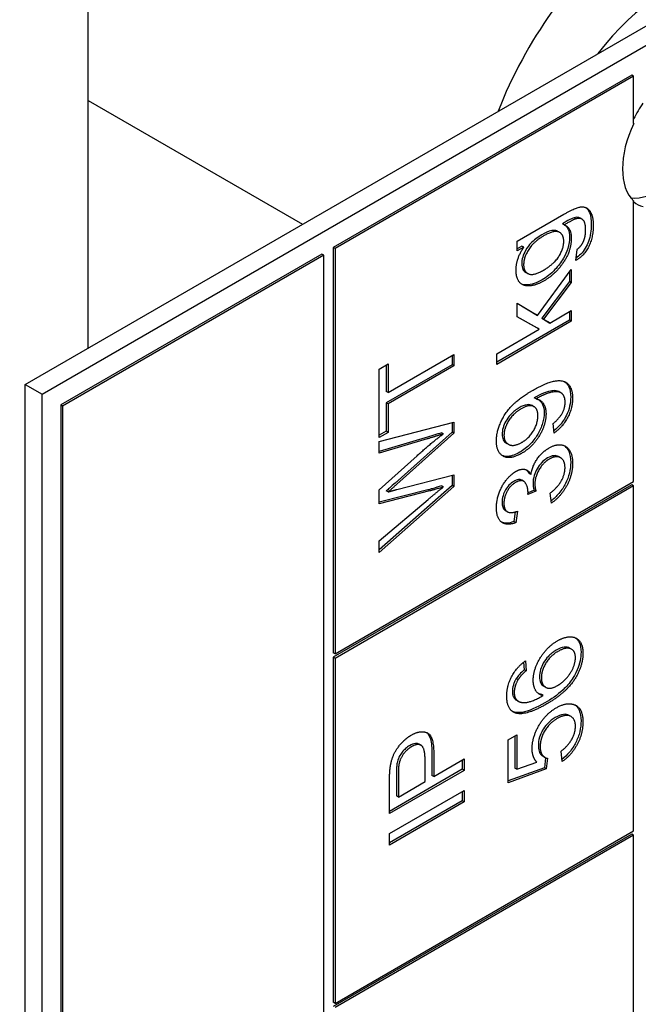
# Model space of a CAD drawing. Units: millimetres. Extents: x 404 to 5434, y 51 to 7082.
# Drawn here: x 2009 to 2015, y 5605 to 5615 of the extents above; entities that cross this region are included whole.
import ezdxf

# ---------------------------------------------------------------- set-up
doc = ezdxf.new("R2010")
doc.units = ezdxf.units.MM
doc.header["$LTSCALE"] = 26
doc.layers.add('Visible Edges(Hillmar_metric)', color=7, linetype='Continuous', lineweight=25)

msp = doc.modelspace()

# ---------------------------------------------------------------- linework, layer by layer
at = {"layer": 'Visible Edges(Hillmar_metric)'}
for p, q in [((2009.252, 5611.863), (2009.252, 5638.855)), ((2008.564, 5611.466), (2022.863, 5619.722)), ((2008.748, 5611.36), (2023.047, 5619.616)), ((2015.203, 5614.851), (2011.934, 5612.964)), ((2015.223, 5614.839), (2011.955, 5612.952)), ((2015.223, 5614.839), (2015.203, 5614.851)), ((2015.223, 5614.32), (2015.223, 5614.839)), ((2009.252, 5614.573), (2011.599, 5613.218)), ((2015.223, 5610.405), (2015.223, 5613.471)), ((2013.949, 5613.033), (2014.46, 5613.328)), ((2014.592, 5613.278), (2014.572, 5613.29)), ((2014.657, 5613.274), (2014.637, 5613.286)), ((2014.464, 5613.212), (2014.443, 5613.224)), ((2014.414, 5613.129), (2014.393, 5613.141)), ((2011.934, 5612.964), (2011.934, 5608.529)), ((2011.955, 5612.952), (2011.934, 5612.964)), ((2013.949, 5612.926), (2013.949, 5613.033)), ((2014, 5612.979), (2013.949, 5612.949)), ((2014.02, 5612.967), (2013.949, 5612.926)), ((2014.02, 5612.967), (2014, 5612.979)), ((2011.812, 5612.893), (2008.952, 5611.242)), ((2011.832, 5612.881), (2008.972, 5611.23)), ((2011.832, 5612.881), (2011.812, 5612.893)), ((2011.832, 5580.33), (2011.832, 5612.881)), ((2011.955, 5612.952), (2011.955, 5608.518)), ((2014.59, 5612.823), (2014.604, 5612.944)), ((2014.062, 5612.68), (2014.042, 5612.692)), ((2014.169, 5612.222), (2014.541, 5612.725)), ((2014.521, 5612.697), (2014.521, 5612.593)), ((2014.541, 5612.725), (2014.541, 5612.582)), ((2014.521, 5612.593), (2014.218, 5612.191)), ((2014.541, 5612.582), (2014.238, 5612.18)), ((2014.541, 5612.582), (2014.521, 5612.593)), ((2013.949, 5612.206), (2013.949, 5612.356)), ((2013.949, 5612.356), (2014.169, 5612.222)), ((2013.949, 5612.355), (2014.148, 5612.234)), ((2014.169, 5612.222), (2014.148, 5612.234)), ((2014.306, 5612.138), (2014.541, 5612.274)), ((2014.521, 5612.262), (2014.521, 5612.17)), ((2014.541, 5612.274), (2014.541, 5612.158)), ((2014.521, 5612.17), (2013.724, 5611.71)), ((2014.541, 5612.158), (2013.724, 5611.686)), ((2014.19, 5612.071), (2013.949, 5612.206)), ((2014.169, 5612.083), (2013.949, 5612.206)), ((2014.218, 5612.191), (2014.286, 5612.15)), ((2014.238, 5612.18), (2014.218, 5612.191)), ((2014.238, 5612.18), (2014.306, 5612.138)), ((2014.306, 5612.138), (2014.286, 5612.15)), ((2014.541, 5612.158), (2014.521, 5612.17)), ((2013.724, 5611.802), (2014.19, 5612.071)), ((2014.19, 5612.071), (2014.169, 5612.083)), ((2012.535, 5611.378), (2013.255, 5611.794)), ((2013.235, 5611.782), (2013.235, 5611.681)), ((2013.255, 5611.794), (2013.255, 5611.669)), ((2013.724, 5611.686), (2013.724, 5611.802)), ((2012.438, 5611.635), (2012.535, 5611.69)), ((2013.235, 5611.681), (2012.514, 5611.265)), ((2012.514, 5611.678), (2012.514, 5611.39)), ((2012.535, 5611.69), (2012.535, 5611.378)), ((2013.255, 5611.669), (2013.235, 5611.681)), ((2012.438, 5610.887), (2012.438, 5611.635)), ((2013.255, 5611.669), (2012.535, 5611.253)), ((2008.564, 5611.466), (2008.748, 5611.36)), ((2008.564, 5578.443), (2008.564, 5611.466)), ((2008.748, 5578.337), (2008.748, 5611.36)), ((2012.535, 5611.378), (2012.514, 5611.39)), ((2014.426, 5611.376), (2014.406, 5611.388)), ((2008.952, 5611.242), (2008.952, 5578.691)), ((2008.972, 5611.23), (2008.952, 5611.242)), ((2012.514, 5611.265), (2012.514, 5610.954)), ((2012.535, 5611.253), (2012.514, 5611.265)), ((2012.535, 5611.253), (2012.535, 5610.942)), ((2014.156, 5611.308), (2014.136, 5611.32)), ((2008.972, 5611.23), (2008.972, 5578.679)), ((2014.132, 5611.223), (2014.111, 5611.235)), ((2012.438, 5610.841), (2013.255, 5611.055)), ((2013.235, 5611.05), (2013.235, 5610.944)), ((2013.255, 5611.055), (2013.255, 5610.933)), ((2014.352, 5610.934), (2014.343, 5611.04)), ((2012.514, 5610.954), (2012.438, 5610.91)), ((2012.535, 5610.942), (2012.438, 5610.887)), ((2012.535, 5610.942), (2012.514, 5610.954)), ((2013.235, 5610.944), (2012.612, 5610.388)), ((2013.255, 5610.933), (2012.632, 5610.376)), ((2013.141, 5610.927), (2013.121, 5610.938)), ((2013.255, 5610.933), (2013.235, 5610.944)), ((2012.943, 5610.882), (2012.438, 5610.733)), ((2012.963, 5610.87), (2012.438, 5610.715)), ((2012.438, 5610.715), (2012.438, 5610.841)), ((2013.851, 5610.812), (2013.83, 5610.824)), ((2012.438, 5610.312), (2012.852, 5610.686)), ((2014.424, 5610.664), (2014.403, 5610.676)), ((2014.098, 5610.48), (2014.078, 5610.492)), ((2011.955, 5608.518), (2015.223, 5610.405)), ((2012.632, 5610.318), (2013.255, 5610.478)), ((2013.235, 5610.473), (2013.235, 5610.361)), ((2013.255, 5610.478), (2013.255, 5610.349)), ((2014.018, 5610.407), (2013.998, 5610.419)), ((2015.203, 5610.369), (2011.934, 5608.482)), ((2015.223, 5610.357), (2011.955, 5608.47)), ((2013.235, 5610.361), (2012.438, 5609.657)), ((2013.255, 5610.349), (2012.438, 5609.627)), ((2012.438, 5610.161), (2012.438, 5610.312)), ((2012.969, 5610.312), (2012.438, 5610.178)), ((2012.99, 5610.301), (2012.438, 5610.161)), ((2012.536, 5610.29), (2012.516, 5610.302)), ((2013.141, 5610.345), (2013.121, 5610.357)), ((2013.255, 5610.349), (2013.235, 5610.361)), ((2014.154, 5610.299), (2014.066, 5610.261)), ((2014.133, 5610.311), (2014.067, 5610.282)), ((2014.154, 5610.299), (2014.133, 5610.311)), ((2014.324, 5610.169), (2014.311, 5610.277)), ((2015.223, 5610.357), (2015.203, 5610.369)), ((2015.223, 5606.583), (2015.223, 5610.357)), ((2012.438, 5609.755), (2012.974, 5610.208)), ((2013.842, 5610.073), (2013.822, 5610.085)), ((2013.927, 5610.072), (2013.912, 5609.966)), ((2013.951, 5610.08), (2013.933, 5609.954)), ((2013.933, 5609.954), (2013.912, 5609.966)), ((2012.438, 5609.627), (2012.438, 5609.755)), ((2014.543, 5608.57), (2014.522, 5608.581)), ((2011.955, 5608.518), (2011.934, 5608.529)), ((2011.934, 5608.482), (2011.934, 5604.708)), ((2011.955, 5608.47), (2011.934, 5608.482)), ((2011.955, 5608.47), (2011.955, 5604.696)), ((2014.038, 5608.442), (2014.046, 5608.332)), ((2014.019, 5608.428), (2014.025, 5608.344)), ((2014.046, 5608.332), (2014.025, 5608.344)), ((2013.959, 5608.238), (2013.939, 5608.25)), ((2014.259, 5608.154), (2014.239, 5608.165)), ((2013.962, 5608), (2013.942, 5608.012)), ((2014.233, 5608.063), (2014.213, 5608.075)), ((2014.538, 5607.834), (2014.517, 5607.846)), ((2013.848, 5607.579), (2013.944, 5607.634)), ((2013.848, 5607.11), (2013.848, 5607.579)), ((2013.923, 5607.623), (2013.923, 5607.27)), ((2013.944, 5607.634), (2013.944, 5607.258)), ((2012.896, 5607.519), (2012.875, 5607.531)), ((2012.94, 5607.122), (2012.94, 5607.366)), ((2013.016, 5607.432), (2013.016, 5607.189)), ((2013.036, 5607.42), (2013.036, 5607.178)), ((2013.036, 5607.178), (2013.368, 5607.369)), ((2013.368, 5607.369), (2013.368, 5607.244)), ((2014.251, 5607.387), (2014.231, 5607.399)), ((2014.259, 5607.383), (2014.247, 5607.273)), ((2014.28, 5607.377), (2014.267, 5607.261)), ((2014.44, 5607.34), (2014.431, 5607.456)), ((2013.348, 5607.256), (2012.551, 5606.796)), ((2013.348, 5607.357), (2013.348, 5607.256)), ((2013.368, 5607.244), (2013.348, 5607.256)), ((2014.247, 5607.273), (2013.848, 5607.129)), ((2014.267, 5607.261), (2013.848, 5607.11)), ((2013.944, 5607.258), (2013.923, 5607.27)), ((2013.944, 5607.258), (2014.163, 5607.334)), ((2014.267, 5607.261), (2014.247, 5607.273)), ((2013.368, 5607.244), (2012.551, 5606.772)), ((2012.627, 5607.207), (2012.627, 5606.965)), ((2012.648, 5607.195), (2012.648, 5606.953)), ((2013.036, 5607.178), (2013.016, 5607.189)), ((2012.551, 5606.772), (2012.551, 5607.128)), ((2012.648, 5606.953), (2012.94, 5607.122)), ((2012.551, 5606.553), (2013.368, 5607.025)), ((2012.648, 5606.953), (2012.627, 5606.965)), ((2013.348, 5607.013), (2013.348, 5606.911)), ((2013.368, 5607.025), (2013.368, 5606.9)), ((2013.348, 5606.911), (2012.551, 5606.451)), ((2013.368, 5606.9), (2012.551, 5606.428)), ((2013.368, 5606.9), (2013.348, 5606.911)), ((2015.203, 5606.548), (2011.934, 5604.661)), ((2011.955, 5604.696), (2015.223, 5606.583)), ((2015.223, 5606.536), (2011.955, 5604.649)), ((2012.551, 5606.428), (2012.551, 5606.553)), ((2015.223, 5606.536), (2015.203, 5606.548)), ((2015.223, 5602.762), (2015.223, 5606.536)), ((2011.955, 5604.696), (2011.934, 5604.708))]:
    msp.add_line(p, q, dxfattribs=at)
for centre, major_axis, start_param, end_param in [((2015.509, 5614.297), (1.444, 2.502), 0.96966, 1.832596), ((2015.509, 5614.297), (0.867, 1.501), 0.199713, 1.371084), ((2015.509, 5614.297), (-0.433, -0.751), 0.237941, 2.903652), ((2015.693, 5614.19), (-0.433, -0.751), 4.570492, 4.800624), ((2015.714, 5614.179), (-0.433, -0.751), 4.854286, 6.141288), ((2015.693, 5614.19), (-0.433, -0.751), 6.19495, 6.425082)]:
    msp.add_ellipse(centre, major_axis=major_axis, ratio=0.57735, start_param=start_param, end_param=end_param, dxfattribs=at)
for points, knots in [([(2625.949, 5692.052), (2625.949, 5600.646), (2613.415, 5502.069), (2564.53, 5300.114), (2528.184, 5196.769), (2435.225, 4995.358), (2378.626, 4897.325), (2250.679, 4716.115), (2179.352, 4632.966), (2028.896, 4489.653), (1949.793, 4429.51), (1870.633, 4383.807)], [3.141593, 3.141593, 3.141593, 3.141593, 3.455752, 3.455752, 3.769911, 3.769911, 4.08407, 4.08407, 4.39823, 4.39823, 4.712389, 4.712389, 4.712389, 4.712389]), ([(2014.699, 5613.401), (2014.714, 5613.39), (2014.728, 5613.373), (2014.755, 5613.31), (2014.76, 5613.264), (2014.76, 5613.216)], [-0.05342956, -0.05342956, -0.05342956, -0.05342956, -0.03075676, -0.03075676, 0, 0, 0, 0]), ([(2014.572, 5613.29), (2014.559, 5613.286), (2014.54, 5613.277), (2014.499, 5613.256), (2014.469, 5613.239), (2014.443, 5613.224)], [-0.0303538, -0.0303538, -0.0303538, -0.0303538, -0.01867184, -0.01867184, 0, 0, 0, 0]), ([(2014.637, 5613.286), (2014.632, 5613.288), (2014.628, 5613.29), (2014.609, 5613.296), (2014.591, 5613.295), (2014.572, 5613.29)], [-0.01810898, -0.01810898, -0.01810898, -0.01810898, -0.01445577, -0.01445577, 0, 0, 0, 0]), ([(2014.469, 5613.21), (2014.473, 5613.207), (2014.477, 5613.204), (2014.49, 5613.191), (2014.499, 5613.179), (2014.516, 5613.141), (2014.521, 5613.112), (2014.521, 5613.079)], [-0.03743942, -0.03743942, -0.03743942, -0.03743942, -0.03310702, -0.03310702, -0.02073995, -0.02073995, 0, 0, 0, 0]), ([(2014.76, 5613.216), (2014.76, 5613.185), (2014.758, 5613.153), (2014.748, 5613.09), (2014.74, 5613.06), (2014.72, 5613.004), (2014.708, 5612.979), (2014.68, 5612.932), (2014.663, 5612.911), (2014.628, 5612.875), (2014.611, 5612.861), (2014.593, 5612.849)], [-0.08264423, -0.08264423, -0.08264423, -0.08264423, -0.06400816, -0.06400816, -0.04753589, -0.04753589, -0.03328442, -0.03328442, -0.01891031, -0.01891031, -0.00575217, -0.00575217, -0.00575217, -0.00575217]), ([(2014.217, 5613.103), (2014.195, 5613.09), (2014.173, 5613.075), (2014.132, 5613.044), (2014.113, 5613.027), (2014.083, 5612.994), (2014.061, 5612.969), (2014.027, 5612.907), (2014.016, 5612.883), (2014.002, 5612.834), (2013.998, 5612.81), (2013.998, 5612.787)], [-0.1156686, -0.1156686, -0.1156686, -0.1156686, -0.0807914, -0.0807914, -0.0509338, -0.0509338, -0.0282541, -0.0282541, -0.0143818, -0.0143818, 0, 0, 0, 0]), ([(2014.393, 5613.141), (2014.39, 5613.143), (2014.386, 5613.145), (2014.367, 5613.153), (2014.347, 5613.153), (2014.292, 5613.142), (2014.253, 5613.124), (2014.217, 5613.103)], [-0.04487678, -0.04487678, -0.04487678, -0.04487678, -0.0426553, -0.0426553, -0.02646963, -0.02646963, 0, 0, 0, 0]), ([(2014.521, 5613.079), (2014.521, 5613.04), (2014.515, 5612.997), (2014.491, 5612.916), (2014.475, 5612.881), (2014.43, 5612.803), (2014.396, 5612.759), (2014.317, 5612.675), (2014.269, 5612.639), (2014.221, 5612.611)], [-0.1121966, -0.1121966, -0.1121966, -0.1121966, -0.0851979, -0.0851979, -0.0632156, -0.0632156, -0.0354105, -0.0354105, 0, 0, 0, 0]), ([(2013.998, 5612.787), (2013.998, 5612.775), (2013.999, 5612.763), (2014.004, 5612.742), (2014.007, 5612.733), (2014.019, 5612.71), (2014.029, 5612.7), (2014.042, 5612.692)], [-0.11406944, -0.11406944, -0.11406944, -0.11406944, -0.097588, -0.097588, -0.0816136, -0.0816136, -0.05396593, -0.05396593, -0.05396593, -0.05396593]), ([(2014.221, 5612.611), (2014.192, 5612.594), (2014.164, 5612.581), (2014.1, 5612.56), (2014.074, 5612.557), (2014.034, 5612.555), (2014.012, 5612.558), (2013.993, 5612.566)], [-0.13471835, -0.13471835, -0.13471835, -0.13471835, -0.11555146, -0.11555146, -0.09167545, -0.09167545, -0.0586089, -0.0586089, -0.0586089, -0.0586089]), ([(2014.47, 5611.495), (2014.49, 5611.481), (2014.504, 5611.461), (2014.528, 5611.408), (2014.534, 5611.37), (2014.534, 5611.328)], [-0.04627722, -0.04627722, -0.04627722, -0.04627722, -0.02699725, -0.02699725, 0, 0, 0, 0]), ([(2014.406, 5611.388), (2014.405, 5611.388), (2014.405, 5611.388), (2014.386, 5611.398), (2014.364, 5611.401), (2014.312, 5611.395), (2014.246, 5611.384), (2014.156, 5611.332)], [-0.1302319, -0.1302319, -0.1302319, -0.1302319, -0.1287098, -0.1287098, -0.0662912, -0.0662912, 0, 0, 0, 0]), ([(2014.111, 5611.235), (2014.111, 5611.235), (2014.11, 5611.236), (2014.099, 5611.242), (2014.082, 5611.248), (2014.03, 5611.241), (2014, 5611.229), (2013.971, 5611.212)], [-0.04231258, -0.04231258, -0.04231258, -0.04231258, -0.04122518, -0.04122518, -0.02130254, -0.02130254, 0, 0, 0, 0]), ([(2014.156, 5611.332), (2014.153, 5611.33), (2014.15, 5611.329), (2014.144, 5611.325), (2014.14, 5611.322), (2014.136, 5611.32)], [-0.004633422, -0.004633422, -0.004633422, -0.004633422, -0.002802141, -0.002802141, 0, 0, 0, 0]), ([(2014.185, 5611.3), (2014.186, 5611.299), (2014.187, 5611.298), (2014.201, 5611.287), (2014.216, 5611.271), (2014.238, 5611.222), (2014.244, 5611.192), (2014.244, 5611.157)], [-0.04400037, -0.04400037, -0.04400037, -0.04400037, -0.04235557, -0.04235557, -0.02219653, -0.02219653, 0, 0, 0, 0]), ([(2014.534, 5611.328), (2014.534, 5611.296), (2014.531, 5611.262), (2014.515, 5611.195), (2014.504, 5611.163), (2014.476, 5611.106), (2014.458, 5611.073), (2014.404, 5611.007), (2014.377, 5610.981), (2014.35, 5610.96)], [-0.1168786, -0.1168786, -0.1168786, -0.1168786, -0.082049, -0.082049, -0.049984, -0.049984, -0.0250216, -0.0250216, -0.0045419, -0.0045419, -0.0045419, -0.0045419]), ([(2013.971, 5611.212), (2013.955, 5611.202), (2013.938, 5611.191), (2013.907, 5611.166), (2013.892, 5611.153), (2013.853, 5611.111), (2013.836, 5611.085), (2013.811, 5611.04), (2013.801, 5611.017), (2013.787, 5610.968), (2013.783, 5610.945), (2013.783, 5610.923)], [-0.05583845, -0.05583845, -0.05583845, -0.05583845, -0.04785406, -0.04785406, -0.04064608, -0.04064608, -0.02761333, -0.02761333, -0.01411122, -0.01411122, 0, 0, 0, 0]), ([(2014.244, 5611.157), (2014.244, 5611.121), (2014.238, 5611.082), (2014.214, 5611.001), (2014.196, 5610.962), (2014.158, 5610.895), (2014.132, 5610.855), (2014.056, 5610.777), (2014.016, 5610.747), (2013.976, 5610.724)], [-0.1408251, -0.1408251, -0.1408251, -0.1408251, -0.1002015, -0.1002015, -0.0597399, -0.0597399, -0.0294786, -0.0294786, 0, 0, 0, 0]), ([(2013.121, 5610.938), (2013.093, 5610.929), (2013.065, 5610.92), (2013.006, 5610.901), (2012.974, 5610.891), (2012.943, 5610.882)], [-0.04446473, -0.04446473, -0.04446473, -0.04446473, -0.02370604, -0.02370604, 0, 0, 0, 0]), ([(2013.783, 5610.923), (2013.783, 5610.911), (2013.784, 5610.9), (2013.788, 5610.879), (2013.791, 5610.87), (2013.803, 5610.844), (2013.815, 5610.832), (2013.83, 5610.824)], [-0.07078443, -0.07078443, -0.07078443, -0.07078443, -0.06321885, -0.06321885, -0.05583037, -0.05583037, -0.04058994, -0.04058994, -0.04058994, -0.04058994]), ([(2013.976, 5610.724), (2013.954, 5610.711), (2013.932, 5610.7), (2013.89, 5610.685), (2013.87, 5610.68), (2013.823, 5610.676), (2013.801, 5610.681), (2013.783, 5610.689)], [-0.09164624, -0.09164624, -0.09164624, -0.09164624, -0.07984268, -0.07984268, -0.0689738, -0.0689738, -0.05270378, -0.05270378, -0.05270378, -0.05270378]), ([(2014.465, 5610.795), (2014.482, 5610.783), (2014.5, 5610.765), (2014.528, 5610.701), (2014.534, 5610.66), (2014.534, 5610.614)], [-0.05520168, -0.05520168, -0.05520168, -0.05520168, -0.02923803, -0.02923803, 0, 0, 0, 0]), ([(2014.281, 5610.662), (2014.258, 5610.649), (2014.236, 5610.632), (2014.198, 5610.592), (2014.182, 5610.57), (2014.153, 5610.519), (2014.142, 5610.494), (2014.126, 5610.44), (2014.122, 5610.412), (2014.122, 5610.386)], [-0.06680974, -0.06680974, -0.06680974, -0.06680974, -0.04710062, -0.04710062, -0.03110869, -0.03110869, -0.016681, -0.016681, 0, 0, 0, 0]), ([(2014.403, 5610.676), (2014.403, 5610.676), (2014.402, 5610.676), (2014.386, 5610.685), (2014.369, 5610.689), (2014.327, 5610.684), (2014.304, 5610.676), (2014.281, 5610.662)], [-0.03352394, -0.03352394, -0.03352394, -0.03352394, -0.03284276, -0.03284276, -0.01727824, -0.01727824, 0, 0, 0, 0]), ([(2014.534, 5610.614), (2014.534, 5610.576), (2014.53, 5610.537), (2014.51, 5610.458), (2014.496, 5610.419), (2014.46, 5610.35), (2014.437, 5610.311), (2014.378, 5610.241), (2014.35, 5610.215), (2014.321, 5610.193)], [-0.1218899, -0.1218899, -0.1218899, -0.1218899, -0.0864746, -0.0864746, -0.0531255, -0.0531255, -0.0259619, -0.0259619, -0.0043264, -0.0043264, -0.0043264, -0.0043264]), ([(2012.612, 5610.388), (2012.593, 5610.37), (2012.569, 5610.348), (2012.538, 5610.321), (2012.524, 5610.308), (2012.516, 5610.302)], [-0.01535959, -0.01535959, -0.01535959, -0.01535959, -0.00566254, -0.00566254, 0, 0, 0, 0]), ([(2013.91, 5610.406), (2013.893, 5610.395), (2013.875, 5610.382), (2013.844, 5610.349), (2013.831, 5610.331), (2013.811, 5610.297), (2013.801, 5610.276), (2013.786, 5610.224), (2013.783, 5610.2), (2013.783, 5610.177)], [-0.07133891, -0.07133891, -0.07133891, -0.07133891, -0.04937699, -0.04937699, -0.02947736, -0.02947736, -0.01440592, -0.01440592, 0, 0, 0, 0]), ([(2013.998, 5610.419), (2013.998, 5610.419), (2013.997, 5610.419), (2013.987, 5610.425), (2013.976, 5610.427), (2013.946, 5610.423), (2013.928, 5610.416), (2013.91, 5610.406)], [-0.0236356, -0.0236356, -0.0236356, -0.0236356, -0.02348276, -0.02348276, -0.01309741, -0.01309741, 0, 0, 0, 0]), ([(2014.122, 5610.386), (2014.122, 5610.374), (2014.123, 5610.362), (2014.127, 5610.337), (2014.13, 5610.323), (2014.133, 5610.311)], [-0.017227, -0.017227, -0.017227, -0.017227, -0.00958807, -0.00958807, 0, 0, 0, 0]), ([(2013.121, 5610.357), (2013.09, 5610.348), (2013.049, 5610.335), (2013.004, 5610.322), (2012.979, 5610.315), (2012.969, 5610.312)], [-0.02285376, -0.02285376, -0.02285376, -0.02285376, -0.00691964, -0.00691964, 0, 0, 0, 0]), ([(2013.783, 5610.177), (2013.783, 5610.159), (2013.785, 5610.141), (2013.795, 5610.112), (2013.802, 5610.101), (2013.815, 5610.089), (2013.818, 5610.087), (2013.822, 5610.085)], [-0.04677318, -0.04677318, -0.04677318, -0.04677318, -0.03853556, -0.03853556, -0.03072048, -0.03072048, -0.02790064, -0.02790064, -0.02790064, -0.02790064]), ([(2013.912, 5609.966), (2013.884, 5609.956), (2013.856, 5609.949), (2013.812, 5609.949), (2013.794, 5609.952), (2013.779, 5609.959)], [-0.13616509, -0.13616509, -0.13616509, -0.13616509, -0.09335054, -0.09335054, -0.06180103, -0.06180103, -0.06180103, -0.06180103]), ([(2014.588, 5608.694), (2014.608, 5608.68), (2014.62, 5608.661), (2014.642, 5608.614), (2014.647, 5608.579), (2014.647, 5608.539)], [-0.04075367, -0.04075367, -0.04075367, -0.04075367, -0.02516031, -0.02516031, 0, 0, 0, 0]), ([(2014.375, 5608.558), (2014.359, 5608.549), (2014.343, 5608.538), (2014.313, 5608.515), (2014.299, 5608.502), (2014.271, 5608.472), (2014.252, 5608.449), (2014.221, 5608.394), (2014.211, 5608.371), (2014.196, 5608.319), (2014.192, 5608.293), (2014.192, 5608.269)], [-0.08220626, -0.08220626, -0.08220626, -0.08220626, -0.06423594, -0.06423594, -0.04803292, -0.04803292, -0.0293025, -0.0293025, -0.01550831, -0.01550831, 0, 0, 0, 0]), ([(2014.522, 5608.581), (2014.522, 5608.582), (2014.521, 5608.582), (2014.505, 5608.59), (2014.487, 5608.595), (2014.436, 5608.588), (2014.405, 5608.575), (2014.375, 5608.558)], [-0.04145167, -0.04145167, -0.04145167, -0.04145167, -0.0407484, -0.0407484, -0.02228421, -0.02228421, 0, 0, 0, 0]), ([(2014.647, 5608.539), (2014.647, 5608.508), (2014.644, 5608.476), (2014.63, 5608.41), (2014.62, 5608.377), (2014.586, 5608.297), (2014.563, 5608.261), (2014.523, 5608.199), (2014.487, 5608.16), (2014.388, 5608.068), (2014.316, 5608.02), (2014.251, 5607.982)], [-0.1012074, -0.1012074, -0.1012074, -0.1012074, -0.0935561, -0.0935561, -0.0862961, -0.0862961, -0.075763, -0.075763, -0.0478347, -0.0478347, 0, 0, 0, 0]), ([(2014.025, 5608.344), (2014.008, 5608.329), (2013.99, 5608.312), (2013.961, 5608.281), (2013.949, 5608.266), (2013.939, 5608.25)], [-0.0230445, -0.0230445, -0.0230445, -0.0230445, -0.00988247, -0.00988247, 0, 0, 0, 0]), ([(2013.939, 5608.25), (2013.932, 5608.238), (2013.925, 5608.226), (2013.914, 5608.201), (2013.91, 5608.189), (2013.899, 5608.153), (2013.896, 5608.13), (2013.896, 5608.109)], [-0.02782322, -0.02782322, -0.02782322, -0.02782322, -0.02065306, -0.02065306, -0.01376346, -0.01376346, 0, 0, 0, 0]), ([(2014.192, 5608.269), (2014.192, 5608.244), (2014.196, 5608.222), (2014.212, 5608.187), (2014.224, 5608.174), (2014.239, 5608.165)], [-0.09976087, -0.09976087, -0.09976087, -0.09976087, -0.06971756, -0.06971756, -0.04005066, -0.04005066, -0.04005066, -0.04005066]), ([(2013.896, 5608.109), (2013.896, 5608.091), (2013.898, 5608.075), (2013.907, 5608.047), (2013.914, 5608.036), (2013.922, 5608.027)], [-0.02214552, -0.02214552, -0.02214552, -0.02214552, -0.01090139, -0.01090139, 0, 0, 0, 0]), ([(2014.251, 5607.982), (2014.163, 5607.932), (2014.075, 5607.891), (2013.968, 5607.874), (2013.935, 5607.875), (2013.907, 5607.885)], [-0.08411495, -0.08411495, -0.08411495, -0.08411495, -0.02664185, -0.02664185, 0, 0, 0, 0]), ([(2014.583, 5607.96), (2014.587, 5607.957), (2014.591, 5607.953), (2014.608, 5607.938), (2014.618, 5607.923), (2014.641, 5607.872), (2014.647, 5607.831), (2014.647, 5607.787)], [-0.04875256, -0.04875256, -0.04875256, -0.04875256, -0.04404234, -0.04404234, -0.02830066, -0.02830066, 0, 0, 0, 0]), ([(2014.365, 5607.823), (2014.336, 5607.806), (2014.307, 5607.784), (2014.255, 5607.73), (2014.239, 5607.705), (2014.212, 5607.659), (2014.201, 5607.633), (2014.183, 5607.574), (2014.18, 5607.543), (2014.18, 5607.515)], [-0.06003531, -0.06003531, -0.06003531, -0.06003531, -0.04601933, -0.04601933, -0.03357454, -0.03357454, -0.01827055, -0.01827055, 0, 0, 0, 0]), ([(2014.517, 5607.846), (2014.517, 5607.846), (2014.516, 5607.846), (2014.499, 5607.856), (2014.479, 5607.86), (2014.427, 5607.854), (2014.396, 5607.841), (2014.365, 5607.823)], [-0.04106081, -0.04106081, -0.04106081, -0.04106081, -0.04070778, -0.04070778, -0.02273983, -0.02273983, 0, 0, 0, 0]), ([(2014.647, 5607.787), (2014.647, 5607.749), (2014.643, 5607.709), (2014.624, 5607.627), (2014.609, 5607.587), (2014.573, 5607.517), (2014.55, 5607.479), (2014.494, 5607.412), (2014.466, 5607.387), (2014.438, 5607.365)], [-0.1179828, -0.1179828, -0.1179828, -0.1179828, -0.0841449, -0.0841449, -0.0515924, -0.0515924, -0.0258147, -0.0258147, -0.0045878, -0.0045878, -0.0045878, -0.0045878]), ([(2012.958, 5607.657), (2012.959, 5607.656), (2012.961, 5607.655), (2012.978, 5607.639), (2012.99, 5607.616), (2013.012, 5607.545), (2013.016, 5607.487), (2013.016, 5607.432)], [-0.05607105, -0.05607105, -0.05607105, -0.05607105, -0.05547661, -0.05547661, -0.03510045, -0.03510045, 0, 0, 0, 0]), ([(2012.77, 5607.514), (2012.756, 5607.506), (2012.741, 5607.496), (2012.714, 5607.472), (2012.701, 5607.458), (2012.682, 5607.433), (2012.667, 5607.413), (2012.645, 5607.368), (2012.639, 5607.347), (2012.635, 5607.327)], [-0.07013456, -0.07013456, -0.07013456, -0.07013456, -0.04759785, -0.04759785, -0.02647282, -0.02647282, -0.01166243, -0.01166243, 0, 0, 0, 0]), ([(2012.875, 5607.531), (2012.875, 5607.531), (2012.875, 5607.531), (2012.863, 5607.538), (2012.849, 5607.54), (2012.814, 5607.536), (2012.792, 5607.527), (2012.77, 5607.514)], [-0.02820436, -0.02820436, -0.02820436, -0.02820436, -0.02792942, -0.02792942, -0.01577142, -0.01577142, 0, 0, 0, 0]), ([(2014.18, 5607.515), (2014.18, 5607.493), (2014.182, 5607.472), (2014.194, 5607.436), (2014.203, 5607.423), (2014.218, 5607.407), (2014.224, 5607.402), (2014.231, 5607.399)], [-0.03799081, -0.03799081, -0.03799081, -0.03799081, -0.02753039, -0.02753039, -0.01615968, -0.01615968, -0.00906625, -0.00906625, -0.00906625, -0.00906625]), ([(2012.635, 5607.327), (2012.632, 5607.313), (2012.63, 5607.295), (2012.628, 5607.256), (2012.627, 5607.229), (2012.627, 5607.207)], [-0.0243288, -0.0243288, -0.0243288, -0.0243288, -0.01448759, -0.01448759, 0, 0, 0, 0])]:
    msp.add_open_spline(points, degree=3, knots=knots, dxfattribs=at)
for points, degree in [([(2014.46, 5613.328), (2014.598, 5613.408), (2014.714, 5613.41), (2014.781, 5613.307), (2014.781, 5613.204)], 2), ([(2014.592, 5613.278), (2014.562, 5613.269), (2014.464, 5613.212)], 2), ([(2014.464, 5613.212), (2014.541, 5613.181), (2014.541, 5613.068)], 2), ([(2014.781, 5613.204), (2014.781, 5613.082), (2014.686, 5612.876), (2014.59, 5612.823)], 2), ([(2014.698, 5613.156), (2014.698, 5613.236), (2014.643, 5613.292), (2014.592, 5613.278)], 2), ([(2014.238, 5613.091), (2014.129, 5613.028), (2014.019, 5612.854), (2014.019, 5612.775)], 2), ([(2014.458, 5613.031), (2014.458, 5613.11), (2014.352, 5613.157), (2014.238, 5613.091)], 2), ([(2014.67, 5613.022), (2014.698, 5613.081), (2014.698, 5613.156)], 2), ([(2013.936, 5612.719), (2013.936, 5612.84), (2014.02, 5612.967)], 2), ([(2014.235, 5612.715), (2014.351, 5612.782), (2014.458, 5612.951), (2014.458, 5613.031)], 2), ([(2014.541, 5613.068), (2014.541, 5612.927), (2014.365, 5612.67), (2014.242, 5612.599)], 2), ([(2014.604, 5612.944), (2014.649, 5612.978), (2014.67, 5613.022)], 2), ([(2014.019, 5612.775), (2014.019, 5612.698), (2014.128, 5612.653), (2014.235, 5612.715)], 2), ([(2014.242, 5612.599), (2014.157, 5612.55), (2014.014, 5612.539), (2013.936, 5612.628), (2013.936, 5612.719)], 2), ([(2014.116, 5611.4), (2014.273, 5611.491), (2014.458, 5611.519), (2014.555, 5611.42), (2014.555, 5611.316)], 2), ([(2013.721, 5610.849), (2013.721, 5610.941), (2013.807, 5611.143), (2013.966, 5611.314), (2014.116, 5611.4)], 2), ([(2014.473, 5611.271), (2014.473, 5611.324), (2014.43, 5611.381), (2014.359, 5611.391), (2014.239, 5611.356), (2014.176, 5611.32)], 2), ([(2014.176, 5611.32), (2014.17, 5611.317), (2014.156, 5611.308)], 2), ([(2014.156, 5611.308), (2014.204, 5611.301), (2014.264, 5611.216), (2014.264, 5611.145)], 2), ([(2014.343, 5611.04), (2014.411, 5611.094), (2014.473, 5611.209), (2014.473, 5611.271)], 2), ([(2014.555, 5611.316), (2014.555, 5611.206), (2014.448, 5611.004), (2014.352, 5610.934)], 2), ([(2013.992, 5611.2), (2013.905, 5611.15), (2013.804, 5610.986), (2013.804, 5610.911)], 2), ([(2014.175, 5611.123), (2014.175, 5611.203), (2014.078, 5611.25), (2013.992, 5611.2)], 2), ([(2014.264, 5611.145), (2014.264, 5611.028), (2014.117, 5610.781), (2013.997, 5610.712)], 2), ([(2014, 5610.833), (2014.078, 5610.878), (2014.175, 5611.042), (2014.175, 5611.123)], 2), ([(2012.852, 5610.686), (2013.005, 5610.824), (2013.141, 5610.927)], 2), ([(2013.141, 5610.927), (2013.063, 5610.9), (2012.963, 5610.87)], 2), ([(2013.997, 5610.712), (2013.872, 5610.64), (2013.721, 5610.721), (2013.721, 5610.849)], 2), ([(2013.804, 5610.911), (2013.804, 5610.833), (2013.913, 5610.783), (2014, 5610.833)], 2), ([(2014.098, 5610.48), (2014.115, 5610.574), (2014.22, 5610.727), (2014.299, 5610.772)], 2), ([(2014.299, 5610.772), (2014.406, 5610.834), (2014.555, 5610.739), (2014.555, 5610.602)], 2), ([(2014.301, 5610.65), (2014.232, 5610.61), (2014.142, 5610.454), (2014.142, 5610.374)], 2), ([(2014.472, 5610.555), (2014.472, 5610.637), (2014.374, 5610.692), (2014.301, 5610.65)], 2), ([(2014.555, 5610.602), (2014.555, 5610.477), (2014.426, 5610.239), (2014.324, 5610.169)], 2), ([(2013.721, 5610.116), (2013.721, 5610.193), (2013.778, 5610.356), (2013.877, 5610.482), (2013.933, 5610.514)], 2), ([(2013.933, 5610.514), (2013.986, 5610.545), (2014.073, 5610.53), (2014.098, 5610.48)], 2), ([(2014.046, 5610.533), (2014.059, 5610.522), (2014.069, 5610.508), (2014.078, 5610.492)], 3), ([(2014.311, 5610.277), (2014.397, 5610.346), (2014.472, 5610.486), (2014.472, 5610.555)], 2), ([(2013.931, 5610.394), (2013.875, 5610.362), (2013.803, 5610.234), (2013.803, 5610.166)], 2), ([(2014.067, 5610.28), (2014.067, 5610.354), (2014, 5610.434), (2013.931, 5610.394)], 2), ([(2012.632, 5610.376), (2012.555, 5610.305), (2012.536, 5610.29)], 2), ([(2012.536, 5610.29), (2012.593, 5610.307), (2012.632, 5610.318)], 2), ([(2012.974, 5610.208), (2013.058, 5610.28), (2013.141, 5610.345)], 2), ([(2013.141, 5610.345), (2013.01, 5610.306), (2012.99, 5610.301)], 2), ([(2014.066, 5610.261), (2014.067, 5610.273), (2014.067, 5610.28)], 2), ([(2014.142, 5610.374), (2014.142, 5610.341), (2014.154, 5610.299)], 2), ([(2013.803, 5610.166), (2013.803, 5610.098), (2013.877, 5610.051), (2013.951, 5610.08)], 2), ([(2013.933, 5609.954), (2013.832, 5609.917), (2013.721, 5610.004), (2013.721, 5610.116)], 2), ([(2014.124, 5608.23), (2014.124, 5608.346), (2014.272, 5608.594), (2014.389, 5608.662)], 2), ([(2014.389, 5608.662), (2014.465, 5608.706), (2014.597, 5608.705), (2014.668, 5608.612), (2014.668, 5608.527)], 2), ([(2014.586, 5608.477), (2014.586, 5608.551), (2014.483, 5608.597), (2014.395, 5608.546)], 2), ([(2013.834, 5608.057), (2013.834, 5608.168), (2013.942, 5608.373), (2014.038, 5608.442)], 2), ([(2014.395, 5608.546), (2014.31, 5608.497), (2014.213, 5608.337), (2014.213, 5608.257)], 2), ([(2014.668, 5608.527), (2014.668, 5608.382), (2014.483, 5608.093), (2014.272, 5607.971)], 2), ([(2014.389, 5608.172), (2014.441, 5608.201), (2014.536, 5608.307), (2014.586, 5608.427), (2014.586, 5608.477)], 2), ([(2014.046, 5608.332), (2013.986, 5608.282), (2013.959, 5608.238)], 2), ([(2013.959, 5608.238), (2013.916, 5608.166), (2013.916, 5608.097)], 2), ([(2014.233, 5608.063), (2014.178, 5608.073), (2014.124, 5608.164), (2014.124, 5608.23)], 2), ([(2014.213, 5608.257), (2014.213, 5608.179), (2014.31, 5608.126), (2014.389, 5608.172)], 2), ([(2013.927, 5607.873), (2013.834, 5607.907), (2013.834, 5608.057)], 2), ([(2013.916, 5608.097), (2013.916, 5608.041), (2013.943, 5608.015)], 2), ([(2013.922, 5608.027), (2013.928, 5608.021), (2013.935, 5608.016), (2013.942, 5608.012)], 3), ([(2013.943, 5608.015), (2013.977, 5607.98), (2014.11, 5607.994), (2014.233, 5608.063)], 2), ([(2014.213, 5608.075), (2014.202, 5608.077), (2014.191, 5608.08), (2014.181, 5608.085)], 3), ([(2014.272, 5607.971), (2014.035, 5607.834), (2013.927, 5607.873)], 2), ([(2014.112, 5607.483), (2014.112, 5607.606), (2014.26, 5607.862), (2014.376, 5607.929)], 2), ([(2014.376, 5607.929), (2014.488, 5607.993), (2014.569, 5607.965)], 2), ([(2014.569, 5607.965), (2014.668, 5607.932), (2014.668, 5607.775)], 2), ([(2013.907, 5607.885), (2013.903, 5607.886), (2013.9, 5607.888), (2013.897, 5607.889)], 3), ([(2014.386, 5607.811), (2014.3, 5607.762), (2014.2, 5607.593), (2014.2, 5607.503)], 2), ([(2014.586, 5607.727), (2014.586, 5607.812), (2014.476, 5607.863), (2014.386, 5607.811)], 2), ([(2014.431, 5607.456), (2014.508, 5607.515), (2014.586, 5607.657), (2014.586, 5607.727)], 2), ([(2014.668, 5607.775), (2014.668, 5607.646), (2014.543, 5607.411), (2014.44, 5607.34)], 2), ([(2012.559, 5607.277), (2012.569, 5607.352), (2012.625, 5607.478), (2012.727, 5607.594), (2012.788, 5607.629)], 2), ([(2012.788, 5607.629), (2012.892, 5607.69), (2013.036, 5607.62), (2013.036, 5607.42)], 2), ([(2012.791, 5607.503), (2012.74, 5607.473), (2012.666, 5607.371), (2012.655, 5607.316)], 2), ([(2012.94, 5607.366), (2012.94, 5607.487), (2012.862, 5607.544), (2012.791, 5607.503)], 2), ([(2014.163, 5607.334), (2014.112, 5607.389), (2014.112, 5607.483)], 2), ([(2014.2, 5607.503), (2014.2, 5607.447), (2014.244, 5607.382), (2014.28, 5607.377)], 2), ([(2012.551, 5607.128), (2012.551, 5607.222), (2012.559, 5607.277)], 2), ([(2012.655, 5607.316), (2012.648, 5607.28), (2012.648, 5607.195)], 2)]:
    msp.add_open_spline(points, degree=degree, dxfattribs=at)

doc.saveas('drawing.dxf')
